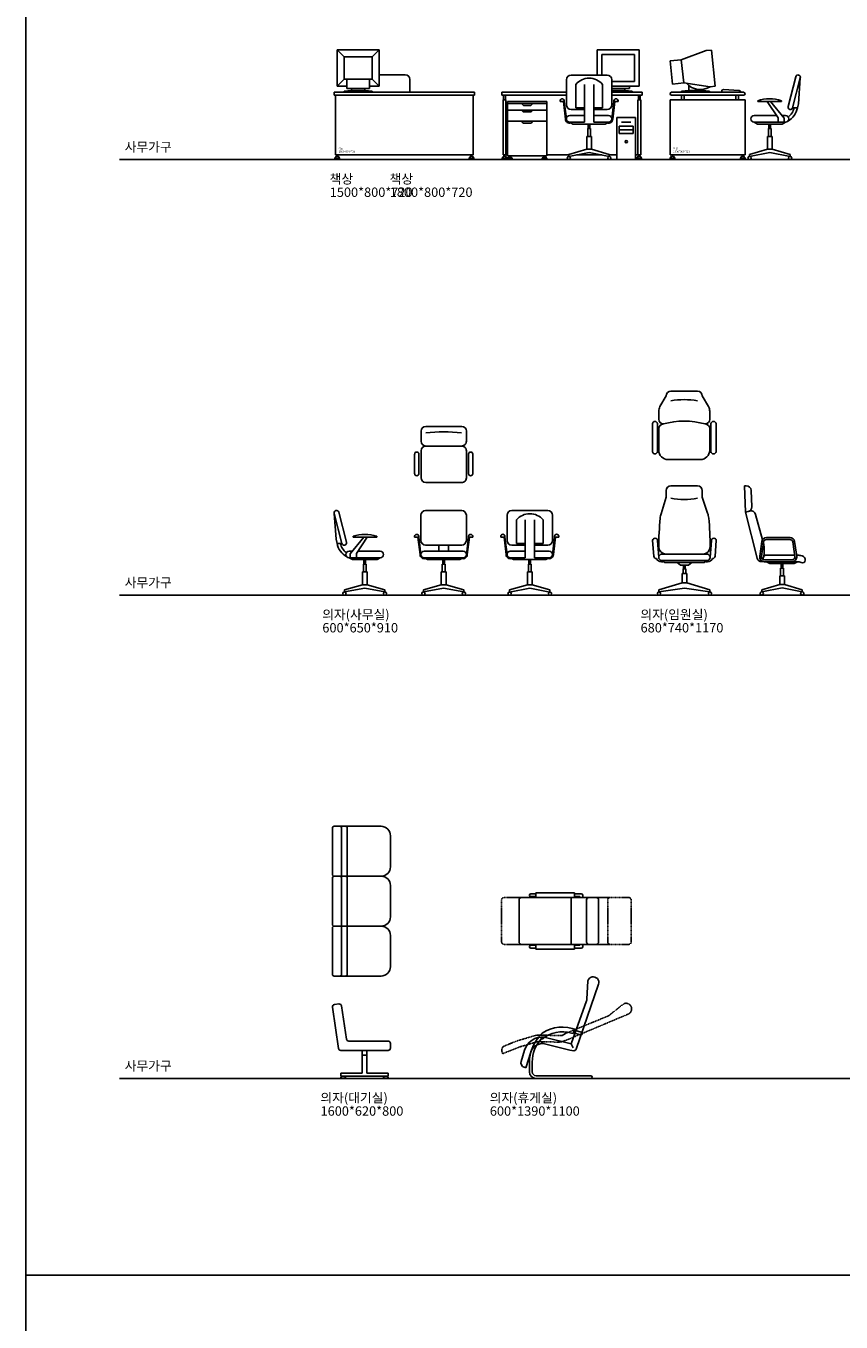
# Model space of a CAD drawing. Units: millimetres. Extents: x 1545303 to 1823149, y 1682205 to 1893693.
# Drawn here: x 1632419 to 1641127, y 1767373 to 1781226 of the extents above; entities that cross this region are included whole.
import ezdxf

# ---------------------------------------------------------------- set-up
doc = ezdxf.new("R2010")
doc.units = ezdxf.units.MM
doc.linetypes.add('HIDDEN2', pattern=[4.7625, 3.175, -1.5875])
for name, color, linetype in [('1CONTINUOUS', 1, 'Continuous'), ('1HIDDEN2', 1, 'HIDDEN2'), ('2CONTINUOUS', 2, 'Continuous'), ('2DIM', 2, 'Continuous'), ('3CONTINUOUS', 3, 'Continuous'), ('3FORM', 3, 'Continuous'), ('3TEXT', 3, 'Continuous')]:
    doc.layers.add(name, color=color, linetype=linetype)
doc.styles.add('K_GEN', font='romans.shx', dxfattribs={"bigfont": 'whgtxt.shx'})
doc.styles.add('WHG', font='romans', dxfattribs={"bigfont": 'whgtxt'})

# ---------------------------------------------------------------- blocks, each defined once
blk = doc.blocks.new('CH')
at = {"layer": '2CONTINUOUS'}
for p, q in [((-24, -31), (58, -351)), ((-24, -31), (-5, -307)), ((24, -19), (106, -339)), ((177, -275), (177, -285)), ((431, -285), (431, -275)), ((-5, -307), (6, -351)), ((58, -351), (6, -351)), ((293, -285), (147, -462)), ((177, -285), (431, -285)), ((329, -285), (212, -458)), ((169, -435), (135, -435)), ((468, -505), (135, -505)), ((135, -505), (170, -525)), ((147, -462), (147, -505)), ((433, -525), (170, -525)), ((212, -458), (212, -505)), ((468, -435), (228, -435)), ((293, -525), (293, -574)), ((311, -525), (311, -574)), ((468, -505), (433, -525)), ((277, -657), (302, -657)), ((277, -657), (277, -793)), ((287, -574), (287, -657)), ((287, -574), (302, -574)), ((316, -574), (302, -574)), ((327, -657), (302, -657)), ((316, -574), (316, -657)), ((327, -657), (327, -793)), ((277, -793), (85, -849)), ((302, -829), (85, -871)), ((277, -793), (302, -793)), ((327, -793), (302, -793)), ((302, -829), (518, -871)), ((327, -793), (518, -849)), ((85, -849), (85, -871)), ((518, -849), (518, -871))]:
    blk.add_line(p, q, dxfattribs=at)
for centre in [(85, -888), (518, -888)]:
    blk.add_circle(centre, 17.2, dxfattribs=at)
for centre, radius, start, end in [((0, -25), 25, 14.3814, 194.3814), ((304, -664), 409, 71.9009, 108.0991), ((203, -317), 200, 189.8328, 242.078), ((203, -317), 165, 191.9522, 234.0585), ((82, -345), 25, 194.3814, 14.3814), ((135, -470), 35, 90, 270), ((468, -470), 35, 270, 90)]:
    blk.add_arc(centre, radius, start, end, dxfattribs=at)
blk = doc.blocks.new('A$C34EF0BEB')
at = {"layer": '2CONTINUOUS'}
for p, q in [((68, 586), (68, 855)), ((118, 905), (503, 905)), ((553, 586), (553, 855)), ((168, 554), (168, 805)), ((260, 400), (260, 805)), ((260, 470), (260, 805)), ((360, 400), (360, 805)), ((453, 554), (453, 805)), ((0, 620), (0, 630)), ((0, 620), (25, 620)), ((0, 620), (45, 620)), ((35, 620), (58, 435)), ((45, 620), (45, 630)), ((45, 620), (68, 435)), ((575, 620), (553, 435)), ((585, 620), (562, 435)), ((575, 620), (575, 630)), ((620, 620), (575, 620)), ((620, 620), (595, 620)), ((620, 620), (620, 630)), ((103, 470), (260, 470)), ((118, 536), (260, 536)), ((260, 554), (168, 554)), ((453, 554), (360, 554)), ((360, 536), (503, 536)), ((360, 470), (518, 470)), ((103, 400), (260, 400)), ((103, 400), (137, 381)), ((137, 381), (483, 381)), ((295, 331), (310, 331)), ((295, 331), (295, 249)), ((301, 381), (301, 331)), ((325, 331), (310, 331)), ((319, 381), (319, 331)), ((325, 331), (325, 249)), ((360, 400), (518, 400)), ((518, 400), (483, 381)), ((285, 249), (285, 112)), ((285, 249), (310, 249)), ((335, 249), (310, 249)), ((335, 249), (335, 112)), ((285, 112), (94, 57)), ((310, 77), (94, 34)), ((94, 57), (94, 34)), ((285, 112), (310, 112)), ((335, 112), (310, 112)), ((310, 77), (526, 34)), ((335, 112), (526, 57)), ((526, 57), (526, 34))]:
    blk.add_line(p, q, dxfattribs=at)
for centre in [(94, 17), (526, 17)]:
    blk.add_circle(centre, 17.2, dxfattribs=at)
for centre, radius, start, end in [((118, 855), 50, 90, 180), ((310, 685), 186, 39.9444, 140.0556), ((503, 855), 50, 360, 90), ((23, 628), 22.6, 5.9943, 174.0057), ((118, 586), 50, 180, 270), ((503, 586), 50, 270, 360), ((598, 628), 22.6, 5.9943, 174.0057), ((103, 435), 45, 180.8188, 287.9298), ((103, 435), 35, 90, 270), ((518, 435), 45, 252.0702, 359.1812), ((518, 435), 35, 270, 90)]:
    blk.add_arc(centre, radius, start, end, dxfattribs=at)
blk = doc.blocks.new('A$C496423A7')
at = {"layer": '1CONTINUOUS'}
blk.add_arc((310, 1481), 1423, 262.2635, 277.7365, dxfattribs=at)
at = {"layer": '2CONTINUOUS'}
for p, q in [((118, 600), (503, 600)), ((0, 297), (0, 506)), ((45, 297), (45, 506)), ((68, 260), (68, 550)), ((553, 260), (553, 550)), ((575, 297), (575, 506)), ((620, 297), (620, 506)), ((68, 50), (68, 160)), ((118, 210), (503, 210)), ((553, 50), (553, 160)), ((118, 0), (503, 0))]:
    blk.add_line(p, q, dxfattribs=at)
for centre, radius, start, end in [((118, 550), 50, 90, 180), ((503, 550), 50, 360, 90), ((23, 506), 22.5, 0, 180), ((598, 506), 22.5, 0, 180), ((23, 297), 22.5, 180, 0), ((598, 297), 22.5, 180, 0), ((118, 260), 50, 180, 270), ((118, 160), 50, 90, 180), ((503, 260), 50, 270, 0), ((503, 160), 50, 360, 90), ((118, 50), 50, 180, 270), ((503, 50), 50, 270, 360)]:
    blk.add_arc(centre, radius, start, end, dxfattribs=at)
blk = doc.blocks.new('A$C55AF3A32')
at = {"layer": '2CONTINUOUS', "rotation": 89.99999999999999}
blk.add_blockref('A$C496423A7', (600, 0), dxfattribs=at)
blk = doc.blocks.new('A$C25C91A48')
at = {"layer": '2CONTINUOUS'}
for p, q in [((385, 447), (119, 347)), ((440, 452), (385, 447)), ((481, 64), (440, 452)), ((119, 347), (0, 335)), ((26, 88), (0, 335)), ((145, 100), (119, 347)), ((145, 100), (26, 88)), ((121, 12), (199, 20)), ((121, 12), (121, 0)), ((426, 58), (145, 100)), ((199, 72), (199, 20)), ((342, 20), (199, 20)), ((342, 30), (342, 20)), ((342, 20), (421, 12)), ((421, 12), (421, 0)), ((481, 64), (426, 58)), ((570, 30), (552, 22)), ((552, 22), (552, 0)), ((737, 18), (570, 30)), ((737, 18), (752, 12)), ((752, 12), (752, 0))]:
    blk.add_line(p, q, dxfattribs=at)
blk.add_arc((322, 227), 198, 221.2495, 301.7303, dxfattribs=at)

msp = doc.modelspace()

# ---------------------------------------------------------------- linework, layer by layer
at = {"layer": '1CONTINUOUS'}
for p, q in [((1633418.744, 1779796.207), (1666970.744, 1779796.207)), ((1637563.54, 1779846.207), (1637546.322, 1779846.207)), ((1638218.966, 1779846.207), (1637983.54, 1779846.207)), ((1638571.187, 1779846.207), (1638299.134, 1779846.207)), ((1638731.9, 1779846.207), (1638651.355, 1779846.207)), ((1638956.322, 1779846.207), (1638931.9, 1779846.207)), ((1633418.744, 1775141.423), (1666970.744, 1775141.423)), ((1635852.002, 1772651.5), (1635852.002, 1772158.5)), ((1635852.002, 1771624.5), (1635852.002, 1772118.5)), ((1638407.724, 1771885.053), (1638407.724, 1771660.053)), ((1635852.002, 1771584.5), (1635852.002, 1771091.5)), ((1638407.724, 1771435.053), (1638407.724, 1771660.053)), ((1638183.153, 1770457.978), (1638145.812, 1770434.38)), ((1638242.862, 1770346.596), (1638265.397, 1770305.197)), ((1636009.808, 1770226.59), (1636009.808, 1770031.59)), ((1636059.808, 1770226.59), (1636059.808, 1770031.59)), ((1633418.744, 1769976.59), (1666970.744, 1769976.59)), ((1636009.808, 1770031.59), (1635781.969, 1770031.59)), ((1635781.969, 1770031.59), (1635781.969, 1770001.59)), ((1635781.969, 1770001.59), (1636287.647, 1770001.59)), ((1635781.969, 1769991.272), (1635797.752, 1769997.307)), ((1635781.969, 1769991.272), (1635781.969, 1769976.59)), ((1635781.969, 1769976.59), (1635831.969, 1769976.59)), ((1635797.752, 1769997.307), (1635816.186, 1769997.307)), ((1635803.58, 1769997.307), (1635803.58, 1770001.59)), ((1635810.358, 1769997.307), (1635810.358, 1770001.59)), ((1635831.969, 1769991.272), (1635816.186, 1769997.307)), ((1635831.969, 1769991.272), (1635831.969, 1769976.59)), ((1636059.808, 1770031.59), (1636287.647, 1770031.59)), ((1636237.647, 1769991.272), (1636253.429, 1769997.307)), ((1636237.647, 1769991.272), (1636237.647, 1769976.59)), ((1636237.647, 1769976.59), (1636287.647, 1769976.59)), ((1636271.864, 1769997.307), (1636253.429, 1769997.307)), ((1636259.258, 1769997.307), (1636259.258, 1770001.59)), ((1636266.036, 1769997.307), (1636266.036, 1770001.59)), ((1636287.647, 1769991.272), (1636271.864, 1769997.307)), ((1636287.647, 1770031.59), (1636287.647, 1770001.59)), ((1636287.647, 1769991.272), (1636287.647, 1769976.59))]:
    msp.add_line(p, q, dxfattribs=at)
for centre, radius, start, end in [((1639451.496, 1776451.517), 780.303, 79.5448729, 100.4551271), ((1639451.593, 1776915.955), 751.06, 259.0526647, 280.9473353), ((1635832.002, 1772651.5), 20, 0, 90), ((1635832.002, 1772158.5), 20, 270, 0), ((1635832.002, 1772118.5), 20, 0, 90), ((1638432.724, 1771885.053), 25, 90, 180), ((1635832.002, 1771624.5), 20, 270, 0), ((1635832.002, 1771584.5), 20, 0, 90), ((1638432.724, 1771435.053), 25, 180, 270), ((1635832.002, 1771091.5), 20, 270, 0), ((1637904.01, 1770240.438), 200, 88.5497904, 106.552622), ((1637904.01, 1770240.438), 130, 88.5497904, 106.552622), ((1638103.305, 1770565.498), 200, 268.5497904, 292.867034)]:
    msp.add_arc(centre, radius, start, end, dxfattribs=at)
at = {"layer": '1HIDDEN2'}
for p, q in [((1637501.091, 1771885.053), (1637501.091, 1771660.053)), ((1637711.749, 1771910.053), (1637526.091, 1771910.053)), ((1638859.347, 1771910.053), (1638511.749, 1771910.053)), ((1638634.751, 1771885.053), (1638634.751, 1771660.053)), ((1638884.347, 1771885.053), (1638884.347, 1771660.053)), ((1637501.091, 1771435.053), (1637501.091, 1771660.053)), ((1638634.751, 1771435.053), (1638634.751, 1771660.053)), ((1638884.347, 1771435.053), (1638884.347, 1771660.053)), ((1637711.749, 1771410.053), (1637526.091, 1771410.053)), ((1638859.347, 1771410.053), (1638511.749, 1771410.053)), ((1638649.37, 1770651.017), (1638804.912, 1770774.521)), ((1638181.024, 1770381.216), (1638854.512, 1770665.252)), ((1638183.153, 1770457.978), (1638634.751, 1770642.462)), ((1637665.561, 1770378.214), (1637532.756, 1770325.133)), ((1637847.031, 1770432.149), (1637665.561, 1770378.214)), ((1637866.974, 1770365.05), (1637688.57, 1770312.026)), ((1638098.244, 1770365.562), (1637907.3, 1770370.396)), ((1638145.812, 1770434.38), (1637909.072, 1770440.373)), ((1637504.885, 1770260.147), (1637512.308, 1770241.576)), ((1637688.57, 1770312.026), (1637512.308, 1770241.576))]:
    msp.add_line(p, q, dxfattribs=at)
for centre, radius, start, end in [((1637526.091, 1771885.053), 25, 90, 180), ((1638659.751, 1771885.053), 25, 90, 180), ((1638859.347, 1771885.053), 25, 0, 90), ((1637526.091, 1771435.053), 25, 180, 270), ((1638659.751, 1771435.053), 25, 180, 270), ((1638859.347, 1771435.053), 25, 270, 0), ((1638829.712, 1770719.887), 60, 294.4143048, 114.4143048), ((1638612.06, 1770698.006), 60, 292.2207242, 308.4505483), ((1638611.937, 1770697.908), 60, 294.4143048, 308.4505483), ((1637551.314, 1770278.704), 50, 111.7861551, 201.7861551)]:
    msp.add_arc(centre, radius, start, end, dxfattribs=at)
at = {"layer": '2CONTINUOUS'}
for p, q in [((1635818.839, 1780893.636), (1635743.839, 1780968.636)), ((1635743.839, 1780968.636), (1635743.839, 1780580.435)), ((1635743.839, 1780968.636), (1636193.839, 1780968.636)), ((1635818.839, 1780893.636), (1635818.839, 1780655.435)), ((1635818.839, 1780893.636), (1636118.839, 1780893.636)), ((1636118.839, 1780893.636), (1636193.839, 1780968.636)), ((1636118.839, 1780893.636), (1636118.839, 1780655.435)), ((1636193.839, 1780968.636), (1636193.839, 1780580.435)), ((1638519.864, 1780968.636), (1638519.864, 1780700.824)), ((1638969.864, 1780968.636), (1638519.864, 1780968.636)), ((1638919.864, 1780918.636), (1638569.864, 1780918.636)), ((1638569.864, 1780918.636), (1638569.864, 1780700.824)), ((1638919.864, 1780918.636), (1638919.864, 1780630.435)), ((1638969.864, 1780968.636), (1638969.864, 1780580.435)), ((1635818.839, 1780655.435), (1635743.839, 1780580.435)), ((1635743.839, 1780580.435), (1635847.31, 1780580.435)), ((1635818.839, 1780655.435), (1636118.839, 1780655.435)), ((1635847.31, 1780555.435), (1635847.31, 1780655.435)), ((1636090.368, 1780555.435), (1636090.368, 1780655.435)), ((1636090.368, 1780580.435), (1636193.839, 1780580.435)), ((1636118.839, 1780655.435), (1636193.839, 1780580.435)), ((1636193.839, 1780703.37), (1636471.042, 1780703.37)), ((1636521.042, 1780516.207), (1636521.042, 1780653.37)), ((1638192.66, 1780382.118), (1638192.66, 1780650.824)), ((1638627.66, 1780700.824), (1638242.66, 1780700.824)), ((1638292.66, 1780350.125), (1638292.66, 1780600.824)), ((1638385.16, 1780196.427), (1638385.16, 1780600.824)), ((1638485.16, 1780266.427), (1638485.16, 1780600.824)), ((1638485.16, 1780196.427), (1638485.16, 1780600.824)), ((1638577.66, 1780350.125), (1638577.66, 1780600.824)), ((1638677.66, 1780382.118), (1638677.66, 1780650.824)), ((1638919.864, 1780630.435), (1638677.66, 1780630.435)), ((1638969.864, 1780580.435), (1638677.66, 1780580.435)), ((1638866.393, 1780555.435), (1638866.393, 1780580.435)), ((1635712.381, 1780516.207), (1637212.381, 1780516.207)), ((1635712.381, 1780486.207), (1635712.381, 1780516.207)), ((1635712.381, 1780486.207), (1637212.381, 1780486.207)), ((1635727.381, 1779846.207), (1635727.381, 1780486.207)), ((1635818.839, 1780528.468), (1635897.31, 1780536.202)), ((1635818.839, 1780516.207), (1635818.839, 1780528.468)), ((1635847.31, 1780555.435), (1636090.368, 1780555.435)), ((1635897.31, 1780536.202), (1635897.31, 1780555.435)), ((1635897.31, 1780536.202), (1636040.368, 1780536.202)), ((1636040.368, 1780536.202), (1636040.368, 1780555.435)), ((1636040.368, 1780536.202), (1636118.839, 1780528.468)), ((1636118.839, 1780528.468), (1636118.839, 1780516.207)), ((1637197.381, 1779846.207), (1637197.381, 1780486.207)), ((1637212.381, 1780486.207), (1637212.381, 1780516.207)), ((1638192.66, 1780516.207), (1637501.322, 1780516.207)), ((1637501.322, 1780516.207), (1637501.322, 1780486.207)), ((1638192.66, 1780486.207), (1637501.322, 1780486.207)), ((1637521.322, 1780486.207), (1637521.322, 1780436.207)), ((1637541.322, 1780486.207), (1637541.322, 1780436.207)), ((1638866.393, 1780555.435), (1638677.66, 1780555.435)), ((1638816.393, 1780536.202), (1638677.66, 1780536.202)), ((1638677.66, 1780516.207), (1638894.864, 1780516.207)), ((1639001.322, 1780516.207), (1638677.66, 1780516.207)), ((1639001.322, 1780486.207), (1638677.66, 1780486.207)), ((1638816.393, 1780536.202), (1638816.393, 1780555.435)), ((1638894.864, 1780528.468), (1638816.393, 1780536.202)), ((1638894.864, 1780516.207), (1638894.864, 1780528.468)), ((1638961.322, 1780486.207), (1638961.322, 1780436.207)), ((1638981.322, 1780486.207), (1638981.322, 1780436.207)), ((1639001.322, 1780516.207), (1639001.322, 1780486.207)), ((1639316.322, 1780516.207), (1640086.322, 1780516.207)), ((1639316.322, 1780486.207), (1640086.322, 1780486.207)), ((1639422, 1780486.207), (1639422, 1780436.207)), ((1639452, 1780486.207), (1639452, 1780436.207)), ((1640001.825, 1780486.207), (1640001.825, 1780436.207)), ((1640031.825, 1780486.207), (1640031.825, 1780436.207)), ((1637516.322, 1780436.207), (1637516.322, 1779846.207)), ((1637546.322, 1780436.207), (1637516.322, 1780436.207)), ((1637546.322, 1780436.207), (1637546.322, 1779846.207)), ((1637983.54, 1780416.207), (1637563.54, 1780416.207)), ((1637563.54, 1780396.207), (1637563.54, 1780416.207)), ((1637983.54, 1780396.207), (1637563.54, 1780396.207)), ((1637563.54, 1780396.207), (1637563.54, 1779836.906)), ((1637983.54, 1780326.207), (1637563.54, 1780326.207)), ((1637713.54, 1780396.207), (1637732.076, 1780377.672)), ((1637713.54, 1780326.207), (1637732.076, 1780307.672)), ((1637811.469, 1780376.207), (1637735.611, 1780376.207)), ((1637811.469, 1780306.207), (1637735.611, 1780306.207)), ((1637833.54, 1780396.207), (1637815.005, 1780377.672)), ((1637833.54, 1780326.207), (1637815.005, 1780307.672)), ((1637983.54, 1780396.207), (1637983.54, 1780416.207)), ((1637983.54, 1780396.207), (1637983.54, 1779836.906)), ((1638125.16, 1780416.618), (1638125.16, 1780426.357)), ((1638125.16, 1780416.618), (1638170.16, 1780416.618)), ((1638125.16, 1780416.618), (1638150.013, 1780416.618)), ((1638160.087, 1780416.618), (1638182.665, 1780230.784)), ((1638170.16, 1780416.618), (1638170.16, 1780426.357)), ((1638170.16, 1780416.618), (1638192.66, 1780231.427)), ((1638385.16, 1780332.118), (1638242.66, 1780332.118)), ((1638292.66, 1780350.125), (1638385.16, 1780350.125)), ((1638485.16, 1780350.125), (1638577.66, 1780350.125)), ((1638627.66, 1780332.118), (1638485.16, 1780332.118)), ((1638700.16, 1780416.618), (1638677.66, 1780231.427)), ((1638710.234, 1780416.618), (1638687.656, 1780230.784)), ((1638700.16, 1780416.618), (1638700.16, 1780426.357)), ((1638745.16, 1780416.618), (1638700.16, 1780416.618)), ((1638745.16, 1780416.618), (1638720.307, 1780416.618)), ((1638745.16, 1780416.618), (1638745.16, 1780426.357)), ((1638956.322, 1780436.207), (1638956.322, 1779846.207)), ((1638956.322, 1780436.207), (1638986.322, 1780436.207)), ((1638986.322, 1780436.207), (1638986.322, 1779846.207)), ((1639301.322, 1780436.207), (1639301.322, 1779846.207)), ((1639301.322, 1780436.207), (1640101.322, 1780436.207)), ((1640101.322, 1780436.207), (1640101.322, 1779846.207)), ((1637983.54, 1780206.207), (1637563.54, 1780206.207)), ((1637713.54, 1780206.207), (1637732.076, 1780187.672)), ((1637811.469, 1780186.207), (1637735.611, 1780186.207)), ((1637833.54, 1780206.207), (1637815.005, 1780187.672)), ((1638385.16, 1780266.427), (1638227.66, 1780266.427)), ((1638227.66, 1780196.427), (1638262.293, 1780176.891)), ((1638385.16, 1780196.427), (1638227.66, 1780196.427)), ((1638608.027, 1780176.891), (1638262.293, 1780176.891)), ((1638426.112, 1780176.891), (1638426.112, 1780127.604)), ((1638444.208, 1780176.891), (1638444.208, 1780127.604)), ((1638642.66, 1780266.427), (1638485.16, 1780266.427)), ((1638642.66, 1780196.427), (1638485.16, 1780196.427)), ((1638642.66, 1780196.427), (1638608.027, 1780176.891)), ((1638731.9, 1780246.207), (1638731.9, 1779796.207)), ((1638931.9, 1780246.207), (1638731.9, 1780246.207)), ((1638781.9, 1780198.028), (1638881.9, 1780198.028)), ((1638931.9, 1779796.207), (1638931.9, 1780246.207)), ((1638410.16, 1780045.105), (1638410.16, 1779908.191)), ((1638410.16, 1780045.105), (1638435.16, 1780045.105)), ((1638420.339, 1780127.604), (1638420.339, 1780045.105)), ((1638420.339, 1780127.604), (1638435.16, 1780127.604)), ((1638449.981, 1780127.604), (1638435.16, 1780127.604)), ((1638460.16, 1780045.105), (1638435.16, 1780045.105)), ((1638449.981, 1780127.604), (1638449.981, 1780045.105)), ((1638460.16, 1780045.105), (1638460.16, 1779908.191)), ((1638756.9, 1780154.32), (1638756.9, 1780074.32)), ((1638906.9, 1780154.32), (1638756.9, 1780154.32)), ((1638906.9, 1780114.32), (1638756.9, 1780114.32)), ((1638906.9, 1780074.32), (1638756.9, 1780074.32)), ((1638906.9, 1780154.32), (1638906.9, 1780074.32)), ((1638410.16, 1779908.191), (1638218.966, 1779852.784)), ((1638410.16, 1779908.191), (1638435.16, 1779908.191)), ((1638460.16, 1779908.191), (1638435.16, 1779908.191)), ((1638460.16, 1779908.191), (1638651.355, 1779852.784)), ((1635719.358, 1779813.461), (1635735.141, 1779833.456)), ((1635719.358, 1779796.207), (1635719.358, 1779813.461)), ((1635719.358, 1779813.461), (1635769.358, 1779813.461)), ((1635719.358, 1779796.207), (1635769.358, 1779796.207)), ((1637197.381, 1779846.207), (1635727.381, 1779846.207)), ((1635735.141, 1779833.456), (1635753.576, 1779833.456)), ((1635740.969, 1779846.207), (1635740.969, 1779833.456)), ((1635747.747, 1779846.207), (1635747.747, 1779833.456)), ((1635753.576, 1779833.456), (1635769.358, 1779813.461)), ((1635769.358, 1779813.461), (1635769.358, 1779796.207)), ((1637171.186, 1779833.456), (1637155.403, 1779813.461)), ((1637205.403, 1779813.461), (1637155.403, 1779813.461)), ((1637155.403, 1779813.461), (1637155.403, 1779796.207)), ((1637155.403, 1779796.207), (1637205.403, 1779796.207)), ((1637189.621, 1779833.456), (1637171.186, 1779833.456)), ((1637177.015, 1779846.207), (1637177.015, 1779833.456)), ((1637183.792, 1779846.207), (1637183.792, 1779833.456)), ((1637205.403, 1779813.461), (1637189.621, 1779833.456)), ((1637205.403, 1779796.207), (1637205.403, 1779813.461)), ((1637507.344, 1779813.461), (1637523.127, 1779833.456)), ((1637507.344, 1779813.461), (1637557.344, 1779813.461)), ((1637507.344, 1779813.461), (1637507.344, 1779796.207)), ((1637507.344, 1779796.207), (1637557.344, 1779796.207)), ((1637546.322, 1779846.207), (1637516.322, 1779846.207)), ((1637523.127, 1779833.456), (1637541.561, 1779833.456)), ((1637528.955, 1779833.456), (1637528.955, 1779846.207)), ((1637535.733, 1779833.456), (1637535.733, 1779846.207)), ((1637557.344, 1779813.461), (1637541.561, 1779833.456)), ((1637557.344, 1779813.461), (1637557.344, 1779796.207)), ((1637983.54, 1779836.906), (1637563.54, 1779836.906)), ((1637563.54, 1779813.461), (1637579.323, 1779824.154)), ((1637563.54, 1779813.461), (1637563.54, 1779796.207)), ((1637563.54, 1779813.461), (1637613.54, 1779813.461)), ((1637563.54, 1779796.207), (1637613.54, 1779796.207)), ((1637579.323, 1779824.154), (1637597.758, 1779824.154)), ((1637585.151, 1779824.154), (1637585.151, 1779836.906)), ((1637591.929, 1779824.154), (1637591.929, 1779836.906)), ((1637613.54, 1779813.461), (1637597.758, 1779824.154)), ((1637613.54, 1779813.461), (1637613.54, 1779796.207)), ((1637933.54, 1779813.461), (1637949.323, 1779824.154)), ((1637933.54, 1779813.461), (1637933.54, 1779796.207)), ((1637933.54, 1779813.461), (1637983.54, 1779813.461)), ((1637933.54, 1779796.207), (1637983.54, 1779796.207)), ((1637949.323, 1779824.154), (1637967.758, 1779824.154)), ((1637955.151, 1779824.154), (1637955.151, 1779836.906)), ((1637961.929, 1779824.154), (1637961.929, 1779836.906)), ((1637983.54, 1779813.461), (1637967.758, 1779824.154)), ((1637983.54, 1779813.461), (1637983.54, 1779796.207)), ((1638435.16, 1779872.846), (1638218.966, 1779830.507)), ((1638218.966, 1779852.784), (1638218.966, 1779830.507)), ((1638435.16, 1779872.846), (1638651.355, 1779830.507)), ((1638651.355, 1779852.784), (1638651.355, 1779830.507)), ((1638731.9, 1779796.207), (1638931.9, 1779796.207)), ((1638945.299, 1779813.461), (1638961.082, 1779833.456)), ((1638945.299, 1779813.461), (1638945.299, 1779796.207)), ((1638995.299, 1779813.461), (1638945.299, 1779813.461)), ((1638995.299, 1779796.207), (1638945.299, 1779796.207)), ((1638956.322, 1779846.207), (1638986.322, 1779846.207)), ((1638979.517, 1779833.456), (1638961.082, 1779833.456)), ((1638966.91, 1779833.456), (1638966.91, 1779846.207)), ((1638973.688, 1779833.456), (1638973.688, 1779846.207)), ((1638995.299, 1779813.461), (1638979.517, 1779833.456)), ((1638995.299, 1779813.461), (1638995.299, 1779796.207)), ((1639301.322, 1779846.207), (1640101.322, 1779846.207)), ((1639301.322, 1779813.461), (1639317.104, 1779833.456)), ((1639351.322, 1779813.461), (1639301.322, 1779813.461)), ((1639301.322, 1779813.461), (1639301.322, 1779796.207)), ((1639301.322, 1779796.207), (1639351.322, 1779796.207)), ((1639335.539, 1779833.456), (1639317.104, 1779833.456)), ((1639322.933, 1779833.456), (1639322.933, 1779846.207)), ((1639329.711, 1779833.456), (1639329.711, 1779846.207)), ((1639351.322, 1779813.461), (1639335.539, 1779833.456)), ((1639351.322, 1779813.461), (1639351.322, 1779796.207)), ((1640051.322, 1779813.461), (1640067.104, 1779833.456)), ((1640051.322, 1779813.461), (1640101.322, 1779813.461)), ((1640051.322, 1779813.461), (1640051.322, 1779796.207)), ((1640051.322, 1779796.207), (1640101.322, 1779796.207)), ((1640067.104, 1779833.456), (1640085.539, 1779833.456)), ((1640072.933, 1779833.456), (1640072.933, 1779846.207)), ((1640079.711, 1779833.456), (1640079.711, 1779846.207)), ((1640101.322, 1779813.461), (1640085.539, 1779833.456)), ((1640101.322, 1779813.461), (1640101.322, 1779796.207)), ((1639258.996, 1777270.869), (1639192.082, 1777156.611)), ((1639593.996, 1777320.869), (1639308.996, 1777320.869)), ((1639643.996, 1777270.869), (1639710.909, 1777156.611)), ((1639178.996, 1777021.354), (1639178.996, 1777107.154)), ((1639723.996, 1777021.354), (1639723.996, 1777107.154)), ((1639111.496, 1776975.456), (1639111.496, 1776674.864)), ((1639166.496, 1776975.456), (1639166.496, 1776674.864)), ((1639178.996, 1776921.354), (1639178.996, 1776680.869)), ((1639723.996, 1776921.354), (1639723.996, 1776680.869)), ((1639736.496, 1776975.456), (1639736.496, 1776674.864)), ((1639791.496, 1776975.456), (1639791.496, 1776674.864)), ((1639308.996, 1776309.464), (1639593.996, 1776309.464)), ((1640114.165, 1776310.218), (1640094.18, 1776309.464)), ((1640104.778, 1776028.574), (1640094.18, 1776309.464)), ((1639258.683, 1776188.255), (1639204.542, 1776010.568)), ((1639258.996, 1776259.464), (1639258.996, 1776193.836)), ((1639643.996, 1776259.464), (1639643.996, 1776188.255)), ((1639643.996, 1776188.255), (1639701.422, 1776017.551)), ((1640172.636, 1776086.665), (1640166.015, 1776262.139)), ((1637073.996, 1776046.04), (1636688.996, 1776046.04)), ((1640153.211, 1776040.993), (1640104.778, 1776028.574)), ((1640104.778, 1776028.574), (1640230.718, 1775537.411)), ((1636638.996, 1775727.334), (1636638.996, 1775996.04)), ((1637123.996, 1775727.334), (1637123.996, 1775996.04)), ((1640214.063, 1776004.979), (1640287.365, 1775733.338)), ((1636571.496, 1775761.834), (1636571.496, 1775771.573)), ((1636571.496, 1775761.834), (1636616.496, 1775761.834)), ((1636571.496, 1775761.834), (1636596.349, 1775761.834)), ((1636606.422, 1775761.834), (1636629, 1775576)), ((1636616.496, 1775761.834), (1636616.496, 1775771.573)), ((1636616.496, 1775761.834), (1636638.996, 1775576.643)), ((1637146.496, 1775761.834), (1637123.996, 1775576.643)), ((1637156.569, 1775761.834), (1637133.991, 1775576)), ((1637146.496, 1775761.834), (1637146.496, 1775771.573)), ((1637191.496, 1775761.834), (1637146.496, 1775761.834)), ((1637191.496, 1775761.834), (1637166.643, 1775761.834)), ((1637191.496, 1775761.834), (1637191.496, 1775771.573)), ((1640329.804, 1775756.901), (1640581.592, 1775756.901)), ((1640329.804, 1775736.901), (1640581.592, 1775736.901)), ((1637088.996, 1775611.643), (1636673.996, 1775611.643)), ((1636931.496, 1775677.334), (1636688.996, 1775677.334)), ((1636831.496, 1775611.643), (1636831.496, 1775677.334)), ((1636931.496, 1775611.643), (1636931.496, 1775677.334)), ((1636931.496, 1775611.643), (1636931.496, 1775677.334)), ((1637073.996, 1775677.334), (1636931.496, 1775677.334)), ((1639114.18, 1775724.898), (1639125.724, 1775559.777)), ((1639166.496, 1775724.898), (1639178.996, 1775546.107)), ((1639741.863, 1775724.898), (1639729.363, 1775546.107)), ((1639794.18, 1775724.898), (1639782.635, 1775559.777)), ((1640280.422, 1775714.739), (1640258.17, 1775557.667)), ((1640300.175, 1775711.604), (1640277.923, 1775554.532)), ((1640297.784, 1775694.727), (1640300.995, 1775682.828)), ((1640611.221, 1775711.604), (1640633.472, 1775554.532)), ((1640630.974, 1775714.739), (1640653.225, 1775557.667)), ((1637088.996, 1775541.643), (1636673.996, 1775541.643)), ((1636673.996, 1775541.643), (1636708.628, 1775522.107)), ((1637054.363, 1775522.107), (1636708.628, 1775522.107)), ((1636866.675, 1775472.819), (1636881.496, 1775472.819)), ((1636866.675, 1775472.819), (1636866.675, 1775390.321)), ((1636872.448, 1775522.107), (1636872.448, 1775472.819)), ((1636896.317, 1775472.819), (1636881.496, 1775472.819)), ((1636890.544, 1775522.107), (1636890.544, 1775472.819)), ((1636896.317, 1775472.819), (1636896.317, 1775390.321)), ((1637088.996, 1775541.643), (1637054.363, 1775522.107)), ((1639694.363, 1775581.107), (1639213.996, 1775581.107)), ((1639694.363, 1775511.107), (1639213.996, 1775511.107)), ((1639213.996, 1775511.107), (1639243.996, 1775492.107)), ((1639664.363, 1775492.107), (1639243.996, 1775492.107)), ((1639412.927, 1775462.107), (1639376.872, 1775492.107)), ((1639412.927, 1775462.107), (1639495.432, 1775462.107)), ((1639445.132, 1775462.107), (1639445.132, 1775423.57)), ((1639463.227, 1775462.107), (1639463.227, 1775423.57)), ((1639495.432, 1775462.107), (1639531.487, 1775492.107)), ((1639694.363, 1775511.107), (1639664.363, 1775492.107)), ((1640603.843, 1775519.829), (1640307.552, 1775519.829)), ((1640603.843, 1775499.829), (1640307.552, 1775499.829)), ((1640631.305, 1775569.829), (1640330.016, 1775569.829)), ((1640330.016, 1775499.829), (1640364.649, 1775480.293)), ((1640627.772, 1775480.293), (1640364.649, 1775480.293)), ((1640487.163, 1775480.293), (1640487.163, 1775431.006)), ((1640505.259, 1775480.293), (1640505.259, 1775431.006)), ((1640652.508, 1775499.791), (1640603.843, 1775499.829)), ((1640662.405, 1775499.829), (1640627.772, 1775480.293)), ((1640662.405, 1775569.829), (1640651.502, 1775569.829)), ((1640745.354, 1775513.937), (1640745.354, 1775516.705)), ((1636856.496, 1775390.321), (1636881.496, 1775390.321)), ((1636856.496, 1775390.321), (1636856.496, 1775253.407)), ((1636906.496, 1775390.321), (1636881.496, 1775390.321)), ((1636906.496, 1775390.321), (1636906.496, 1775253.407)), ((1639429.18, 1775372.83), (1639454.18, 1775372.83)), ((1639429.18, 1775372.83), (1639429.18, 1775274.091)), ((1639439.359, 1775423.57), (1639439.359, 1775372.83)), ((1639439.359, 1775423.57), (1639454.18, 1775423.57)), ((1639469.001, 1775423.57), (1639454.18, 1775423.57)), ((1639479.18, 1775372.83), (1639454.18, 1775372.83)), ((1639469.001, 1775423.57), (1639469.001, 1775372.83)), ((1639479.18, 1775372.83), (1639479.18, 1775274.091)), ((1640471.211, 1775348.508), (1640496.211, 1775348.508)), ((1640471.211, 1775348.508), (1640471.211, 1775255.072)), ((1640481.39, 1775431.006), (1640496.211, 1775431.006)), ((1640481.39, 1775431.006), (1640481.39, 1775348.508)), ((1640511.032, 1775431.006), (1640496.211, 1775431.006)), ((1640521.211, 1775348.508), (1640496.211, 1775348.508)), ((1640511.032, 1775431.006), (1640511.032, 1775348.508)), ((1640521.211, 1775348.508), (1640521.211, 1775255.072)), ((1636856.496, 1775253.407), (1636665.301, 1775198)), ((1636881.496, 1775218.062), (1636665.301, 1775175.723)), ((1636665.301, 1775198), (1636665.301, 1775175.723)), ((1636856.496, 1775253.407), (1636881.496, 1775253.407)), ((1636906.496, 1775253.407), (1636881.496, 1775253.407)), ((1636881.496, 1775218.062), (1637097.69, 1775175.723)), ((1636906.496, 1775253.407), (1637097.69, 1775198)), ((1637097.69, 1775198), (1637097.69, 1775175.723)), ((1639429.18, 1775274.091), (1639181.835, 1775198)), ((1639454.18, 1775218.062), (1639181.835, 1775175.723)), ((1639181.835, 1775198), (1639181.835, 1775175.723)), ((1639429.18, 1775274.091), (1639454.18, 1775274.091)), ((1639479.18, 1775274.091), (1639454.18, 1775274.091)), ((1639454.18, 1775218.062), (1639726.524, 1775175.723)), ((1639479.18, 1775274.091), (1639726.524, 1775198)), ((1639726.524, 1775198), (1639726.524, 1775175.723)), ((1640471.211, 1775255.072), (1640280.016, 1775199.666)), ((1640496.211, 1775219.728), (1640280.016, 1775177.389)), ((1640280.016, 1775199.666), (1640280.016, 1775177.389)), ((1640471.211, 1775255.072), (1640496.211, 1775255.072)), ((1640521.211, 1775255.072), (1640496.211, 1775255.072)), ((1640496.211, 1775219.728), (1640712.405, 1775177.389)), ((1640521.211, 1775255.072), (1640712.405, 1775199.666)), ((1640712.405, 1775199.666), (1640712.405, 1775177.389)), ((1635692.381, 1772651.5), (1635692.381, 1772158.5)), ((1635712.381, 1772671.5), (1635771.583, 1772671.5)), ((1636212.647, 1772671.5), (1635771.583, 1772671.5)), ((1635791.583, 1772651.5), (1635791.583, 1772158.5)), ((1636312.647, 1772238.5), (1636312.647, 1772571.5)), ((1635712.381, 1772138.5), (1635771.583, 1772138.5)), ((1636212.647, 1772138.5), (1635771.583, 1772138.5)), ((1635692.381, 1771624.5), (1635692.381, 1772118.5)), ((1635791.583, 1771624.5), (1635791.583, 1772118.5)), ((1636312.647, 1771704.5), (1636312.647, 1772038.5)), ((1637686.749, 1771885.053), (1637686.749, 1771660.053)), ((1637711.749, 1771910.053), (1638511.749, 1771910.053)), ((1637867.107, 1771950.053), (1637813.254, 1771950.053)), ((1637867.107, 1771920.053), (1637813.254, 1771920.053)), ((1637867.107, 1771960.053), (1638278.075, 1771960.053)), ((1637867.107, 1771960.053), (1637867.107, 1771910.053)), ((1638242.915, 1771910.053), (1638242.915, 1771660.053)), ((1638278.075, 1771960.053), (1638278.075, 1771910.053)), ((1638278.075, 1771950.053), (1638352.095, 1771950.053)), ((1638278.075, 1771920.053), (1638337.095, 1771920.053)), ((1638337.095, 1771920.053), (1638337.095, 1771910.053)), ((1638367.095, 1771935.053), (1638367.095, 1771910.053)), ((1638536.749, 1771885.053), (1638536.749, 1771660.053)), ((1635692.381, 1771091.5), (1635692.381, 1771584.5)), ((1635712.381, 1771604.5), (1635771.583, 1771604.5)), ((1636212.647, 1771604.5), (1635771.583, 1771604.5)), ((1635791.583, 1771584.5), (1635791.583, 1771091.5)), ((1637686.749, 1771435.053), (1637686.749, 1771660.053)), ((1638242.915, 1771410.053), (1638242.915, 1771660.053)), ((1638536.749, 1771435.053), (1638536.749, 1771660.053)), ((1636312.647, 1771171.5), (1636312.647, 1771504.5)), ((1637711.749, 1771410.053), (1638511.749, 1771410.053)), ((1637867.107, 1771400.053), (1637813.254, 1771400.053)), ((1637867.107, 1771370.053), (1637813.254, 1771370.053)), ((1637867.107, 1771360.053), (1637867.107, 1771410.053)), ((1637867.107, 1771360.053), (1638278.075, 1771360.053)), ((1638278.075, 1771360.053), (1638278.075, 1771410.053)), ((1638278.075, 1771400.053), (1638337.095, 1771400.053)), ((1638278.075, 1771370.053), (1638352.095, 1771370.053)), ((1638337.095, 1771400.053), (1638337.095, 1771410.053)), ((1638367.095, 1771385.053), (1638367.095, 1771410.053)), ((1635712.381, 1771071.5), (1635771.583, 1771071.5)), ((1636212.647, 1771071.5), (1635771.583, 1771071.5)), ((1638410.392, 1770822.575), (1638422.283, 1771020.831)), ((1638297.372, 1770290.228), (1638536.749, 1770984.809)), ((1638242.862, 1770346.596), (1638407.002, 1770805.979)), ((1638280.403, 1770503.747), (1638254.831, 1770510.876)), ((1638280.403, 1770503.747), (1638264.131, 1770455.789)), ((1638351.715, 1770470.554), (1638278.075, 1770494.018)), ((1637933.468, 1770396.59), (1637896.693, 1770430.466)), ((1637944.034, 1770349.497), (1638230.872, 1770277.432)), ((1637955.476, 1770418.798), (1638242.862, 1770346.596)), ((1638264.131, 1770455.789), (1638246.636, 1770461.582)), ((1638344.298, 1770441.689), (1638267.612, 1770466.05)), ((1637707.962, 1770159.259), (1637745.034, 1770278.925)), ((1637760.031, 1770090.784), (1637811.898, 1770258.21)), ((1638230.872, 1770277.432), (1638271.311, 1770273.491)), ((1637760.031, 1770090.784), (1637740.926, 1770096.703)), ((1637798.254, 1770046.59), (1637798.254, 1770152.688)), ((1637828.254, 1770046.59), (1637828.254, 1770152.688)), ((1637868.254, 1770006.59), (1638452.095, 1770006.59)), ((1637868.254, 1769976.59), (1638452.095, 1769976.59))]:
    msp.add_line(p, q, dxfattribs=at)
for centre, radius in [((1638831.9, 1779988.682), 11.887), ((1638218.966, 1779813.357), 17.15), ((1638651.355, 1779813.357), 17.15), ((1640280.016, 1775160.239), 17.15), ((1640712.405, 1775160.239), 17.15), ((1636665.301, 1775158.573), 17.15), ((1637097.69, 1775158.573), 17.15), ((1639181.835, 1775158.573), 17.15), ((1639726.524, 1775158.573), 17.15)]:
    msp.add_circle(centre, radius, dxfattribs=at)
for centre, radius, start, end in [((1636471.042, 1780653.37), 50, 0, 90), ((1638242.66, 1780650.824), 50, 90, 180), ((1638435.16, 1780481.488), 185.869, 39.9443942, 140.0556058), ((1638627.66, 1780650.824), 50, 0, 90), ((1638147.66, 1780423.994), 22.624, 5.9942896, 174.0057104), ((1638722.66, 1780423.994), 22.624, 5.9942896, 174.0057104), ((1639316.322, 1780501.207), 15, 90, 270), ((1640086.322, 1780501.207), 15, 270, 90), ((1637735.611, 1780381.207), 5, 225, 270), ((1637735.611, 1780311.207), 5, 225, 270), ((1637811.469, 1780381.207), 5, 270, 315), ((1637811.469, 1780311.207), 5, 270, 315), ((1638242.66, 1780382.118), 50, 180, 270), ((1638627.66, 1780382.118), 50, 270, 0), ((1637735.611, 1780191.207), 5, 225, 270), ((1637811.469, 1780191.207), 5, 270, 315), ((1638227.66, 1780231.427), 45, 180.8188215, 287.9298351), ((1638227.66, 1780231.427), 35, 90, 270), ((1638642.66, 1780231.427), 45, 252.0701649, 359.1811785), ((1638642.66, 1780231.427), 35, 270, 90), ((1639308.996, 1777270.869), 50, 90, 180), ((1639593.996, 1777270.869), 50, 0, 90), ((1639278.996, 1777107.154), 100, 150.3582208, 180), ((1639623.996, 1777107.154), 100, 0, 29.6417792), ((1639138.996, 1776969.9), 28.056, 11.4211863, 168.5788137), ((1639228.996, 1777021.354), 50, 180, 270), ((1639451.496, 1776191.286), 811.18, 74.0801867, 105.9198133), ((1639673.996, 1777021.354), 50, 270, 0), ((1639763.996, 1776969.9), 28.056, 11.4211863, 168.5788137), ((1639228.996, 1776921.354), 50, 90, 180), ((1639673.996, 1776921.354), 50, 0, 90), ((1639138.996, 1776680.42), 28.056, 191.4211863, 348.5788137), ((1639278.996, 1776691.423), 100, 180, 270), ((1639623.996, 1776691.423), 100, 270, 0), ((1639763.996, 1776680.42), 28.056, 191.4211863, 348.5788137), ((1639308.996, 1776259.464), 50, 90, 180), ((1639593.996, 1776259.464), 50, 0, 90), ((1640116.051, 1776260.253), 50, 2.1608792, 92.1608792), ((1639208.996, 1776193.836), 50, 353.5907259, 0), ((1636688.996, 1775996.04), 50, 90, 180), ((1637073.996, 1775996.04), 50, 0, 90), ((1639393.946, 1775946.335), 200, 161.2663676, 174.5818538), ((1639514.228, 1775947.135), 200, 5.4732955, 20.6145599), ((1640122.672, 1776084.78), 50, 284.3813946, 2.1608792), ((1640165.63, 1775992.56), 50, 14.3813946, 104.3813946), ((1642785.836, 1775624.623), 3607.113, 174.5818538, 179.4998926), ((1636150.416, 1775624.819), 3579.219, 0.5008683, 5.4732955), ((1636593.996, 1775769.21), 22.624, 5.9942896, 174.0057104), ((1637168.996, 1775769.21), 22.624, 5.9942896, 174.0057104), ((1639140.338, 1775724.898), 26.158, 0, 180), ((1639768.022, 1775724.898), 26.158, 0, 180), ((1640329.804, 1775706.901), 50, 90, 170.9811472), ((1640329.804, 1775706.901), 30, 90, 170.9811472), ((1640581.592, 1775706.901), 50, 9.0188528, 90), ((1640581.592, 1775706.901), 30, 9.0188528, 90), ((1636688.996, 1775727.334), 50, 180, 270), ((1636673.996, 1775576.643), 35, 90, 270), ((1637073.996, 1775727.334), 50, 270, 0), ((1637088.996, 1775576.643), 35, 270, 90), ((1639259.436, 1775661.171), 80.735, 183.5964157, 262.6120892), ((1639648.923, 1775661.171), 80.735, 277.3879108, 356.4035843), ((1639813.01, 1775610.637), 493.296, 353.829534, 8.415132), ((1636673.996, 1775576.643), 45, 180.8188215, 287.9298351), ((1637088.996, 1775576.643), 45, 252.0701649, 359.1811785), ((1639153.575, 1775561.724), 27.919, 183.9992798, 273.9992798), ((1639203.882, 1775549.907), 50.949, 198.3430522, 274.064679), ((1639213.996, 1775546.107), 35, 90, 270), ((1639207.494, 1775592.043), 92.957, 270, 283.3743322), ((1639700.866, 1775592.043), 92.957, 256.6256678, 270), ((1639694.363, 1775546.107), 35, 270, 90), ((1639704.477, 1775549.907), 50.949, 265.935321, 341.6569478), ((1639754.785, 1775561.724), 27.919, 266.0007202, 356.0007202), ((1640279.151, 1775549.829), 50, 194.3813946, 286.4999987), ((1640307.552, 1775549.829), 50, 170.9811472, 270), ((1640307.552, 1775549.829), 30, 170.9811472, 270), ((1640330.016, 1775534.829), 35, 90, 202.3660694), ((1640603.843, 1775549.829), 50, 270, 9.0188528), ((1640603.843, 1775549.829), 30, 270, 9.0188528), ((1640657.335, 1775395.781), 104.123, 64.3684672, 92.6569326), ((1640657.335, 1775395.781), 174.123, 72.1634786, 88.3312626), ((1640715.354, 1775516.705), 30, 244.3684672, 0), ((1640695.354, 1775513.937), 50, 0, 72.1634786), ((1635712.381, 1772651.5), 20, 90, 180), ((1635771.583, 1772651.5), 20, 0, 90), ((1636212.647, 1772571.5), 100, 0, 90), ((1635712.381, 1772158.5), 20, 180, 270), ((1635712.381, 1772118.5), 20, 90, 180), ((1635771.583, 1772158.5), 20, 270, 0), ((1635771.583, 1772118.5), 20, 0, 90), ((1636212.647, 1772238.5), 100, 270, 0), ((1636212.647, 1772038.5), 100, 0, 90), ((1637711.749, 1771885.053), 25, 90, 180), ((1637813.254, 1771935.053), 15, 90, 270), ((1638352.095, 1771935.053), 15, 0, 90), ((1638511.749, 1771885.053), 25, 0, 90), ((1635712.381, 1771624.5), 20, 180, 270), ((1635712.381, 1771584.5), 20, 90, 180), ((1635771.583, 1771624.5), 20, 270, 0), ((1635771.583, 1771584.5), 20, 0, 90), ((1636212.647, 1771704.5), 100, 270, 0), ((1636212.647, 1771504.5), 100, 0, 90), ((1637711.749, 1771435.053), 25, 180, 270), ((1637813.254, 1771385.053), 15, 90, 270), ((1638352.095, 1771385.053), 15, 270, 0), ((1638511.749, 1771435.053), 25, 270, 0), ((1636212.647, 1771171.5), 100, 270, 0), ((1635712.381, 1771091.5), 20, 180, 270), ((1635771.583, 1771091.5), 20, 270, 0), ((1638479.516, 1771002.82), 60, 342.5315711, 162.5315711), ((1638350.5, 1770826.167), 60, 340.3379905, 356.5678146), ((1638350.491, 1770826.01), 60, 342.5315711, 356.5678146), ((1638149.386, 1770142.399), 383.192, 74.1359977, 131.2573747), ((1638149.724, 1770141.993), 334.045, 73.0125861, 130.3445794), ((1638348.007, 1770456.121), 14.901, 255.5892198, 75.5892198), ((1637936.076, 1770219.741), 200, 84.4335834, 162.7872954), ((1638198.254, 1770152.688), 400, 137.3508449, 180), ((1637936.076, 1770219.741), 130, 86.4906093, 162.7872954), ((1638198.254, 1770152.688), 370, 137.3508449, 180), ((1638273.736, 1770298.373), 25, 264.4335834, 340.9843003), ((1637755.722, 1770144.463), 50, 162.7872954, 252.7872954), ((1637868.254, 1770046.59), 70, 180, 270), ((1637868.254, 1770046.59), 40, 180, 270), ((1638452.095, 1769991.59), 15, 270, 90)]:
    msp.add_arc(centre, radius, start, end, dxfattribs=at)
at = {"layer": '2DIM'}
msp.add_line((1639623.996, 1776591.423), (1639278.996, 1776591.423), dxfattribs=at)
at = {"layer": '3CONTINUOUS'}
for p, q in [((1635763.213, 1770772.954), (1635713.745, 1770765.682)), ((1635791.583, 1770751.856), (1635843.609, 1770397.954)), ((1635692.647, 1770737.312), (1635757.235, 1770297.954)), ((1635868.343, 1770376.59), (1636287.647, 1770376.59)), ((1636312.647, 1770351.59), (1636312.647, 1770301.59)), ((1635781.969, 1770276.59), (1636287.647, 1770276.59)), ((1636009.808, 1770226.59), (1636009.808, 1770276.59)), ((1636009.808, 1770226.59), (1636059.808, 1770226.59)), ((1636059.808, 1770226.59), (1636059.808, 1770276.59))]:
    msp.add_line(p, q, dxfattribs=at)
for centre, start, end in [((1635717.381, 1770740.948), 98.3629379, 188.3629379), ((1635766.849, 1770748.22), 8.3629379, 98.3629379), ((1635868.343, 1770401.59), 188.3629379, 270), ((1636287.647, 1770351.59), 0, 90), ((1635781.969, 1770301.59), 188.3629379, 270), ((1636287.647, 1770301.59), 270, 0)]:
    msp.add_arc(centre, 25, start, end, dxfattribs=at)
at = {"layer": '3FORM', "color": 3, "linetype": 'Continuous'}
for p, q in [((1632418.744, 1795573.196), (1632418.744, 1767873.196)), ((1632418.744, 1767873.196), (1667970.744, 1767873.196)), ((1632418.744, 1767873.196), (1667970.744, 1767873.196)), ((1632418.744, 1767873.196), (1632418.744, 1740173.196))]:
    msp.add_line(p, q, dxfattribs=at)

# ---------------------------------------------------------------- block references
at = {"layer": '1CONTINUOUS', "xscale": -1}
msp.add_blockref('CH', (1640667.394, 1780701.608), dxfattribs=at)
at = {"layer": '1CONTINUOUS'}
msp.add_blockref('CH', (1635736.597, 1776046.823), dxfattribs=at)
at = {"layer": '2CONTINUOUS', "xscale": -1, "rotation": 270}
msp.add_blockref('A$C55AF3A32', (1636571.496, 1776346.04), dxfattribs=at)
at = {"layer": '2CONTINUOUS', "extrusion": (0, 0, -1), "zscale": -1}
msp.add_blockref('A$C34EF0BEB', (-1638111.496, 1775141.423), dxfattribs=at)
at = {"layer": '3CONTINUOUS'}
msp.add_blockref('A$C25C91A48', (1639301.322, 1780516.207), dxfattribs=at)

# ---------------------------------------------------------------- texts
at = {"layer": '3TEXT', "linetype": 'Continuous', "style": 'K_GEN'}
for s, p in [('사무가구', (1633474.161, 1779881.258)), ('책상', (1635662.948, 1779540.026)), ('책상', (1636303.856, 1779540.026)), ('1500*800*720', (1635664.577, 1779398.36)), ('1800*800*720', (1636305.485, 1779398.36)), ('사무가구', (1633474.161, 1775226.474)), ('의자(사무실)', (1635583.855, 1774885.242)), ('의자(임원실)', (1638983.753, 1774885.242)), ('600*650*910', (1635585.484, 1774743.575)), ('680*740*1170', (1638985.382, 1774743.575)), ('사무가구', (1633474.161, 1770061.641)), ('의자(대기실)', (1635564.904, 1769720.409)), ('의자(휴게실)', (1637373.349, 1769720.409)), ('1600*620*800', (1635566.533, 1769578.743)), ('600*1390*1100', (1637374.978, 1769578.743))]:
    msp.add_text(s, height=100, dxfattribs=at).set_placement(p)
at = {"layer": 'Defpoints', "style": 'WHG'}
for s, p in [('책상', (1635758.253, 1779905.677)), ('1500*800*720', (1635759.881, 1779871.897)), ('책상', (1639332.193, 1779905.677)), ('1500*800*720', (1639333.822, 1779871.897))]:
    msp.add_text(s, height=20, dxfattribs=at).set_placement(p)

doc.saveas('drawing.dxf')
